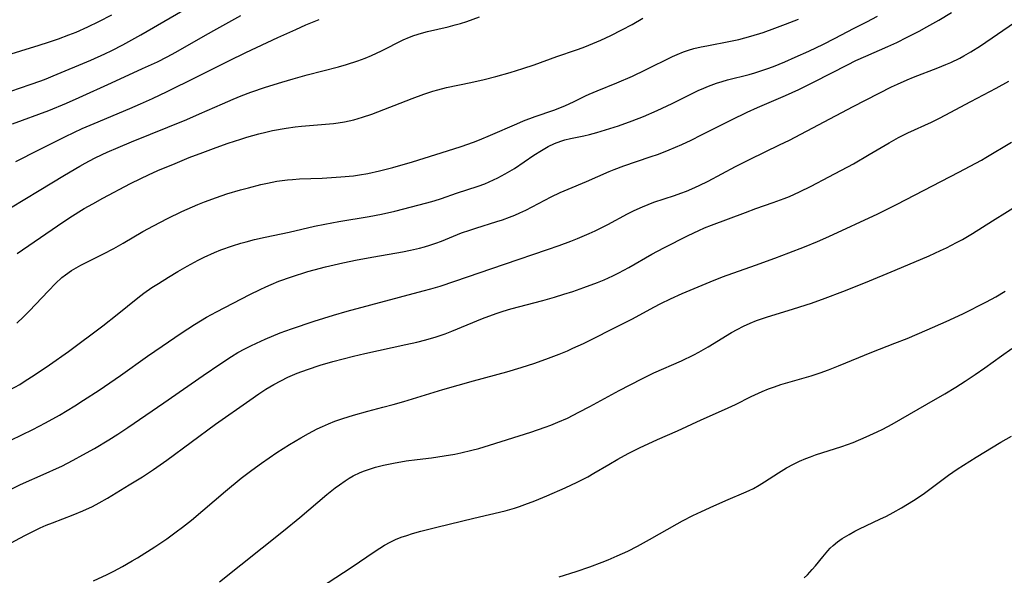
# Model space of a CAD drawing. Units: inches. Extents: x 2032201 to 2037197, y 274058 to 278153.
# Drawn here: x 2036238 to 2036359, y 274484 to 274552 of the extents above; entities that cross this region are included whole.
import ezdxf

# ---------------------------------------------------------------- set-up
doc = ezdxf.new("R2010")
doc.units = ezdxf.units.IN
doc.header["$MEASUREMENT"] = 0
doc.layers.add('c_30_T11S_R18E', color=153, linetype='Continuous')

msp = doc.modelspace()

# ---------------------------------------------------------------- linework, layer by layer
at = {"layer": 'c_30_T11S_R18E'}
for points, elevation in [([(2036235.45, 274527.7), (2036240.75, 274530.85), (2036243.84, 274532.73), (2036245.71, 274533.84), (2036246.37, 274534.21), (2036247.51, 274534.82), (2036248.45, 274535.29), (2036249.08, 274535.57), (2036250.42, 274536.15), (2036252.03, 274536.82), (2036258.83, 274539.58), (2036260.37, 274540.25), (2036263.17, 274541.5), (2036264.48, 274542.06), (2036265.46, 274542.45), (2036266.65, 274542.9), (2036268.44, 274543.51), (2036270.44, 274544.14), (2036271.85, 274544.55), (2036273.54, 274545.02), (2036277.38, 274546.03), (2036278.36, 274546.31), (2036279.73, 274546.76), (2036280.63, 274547.09), (2036281.41, 274547.41), (2036282.04, 274547.7), (2036282.66, 274547.99), (2036285.29, 274549.32), (2036286.07, 274549.65), (2036286.61, 274549.86), (2036287.56, 274550.15), (2036288.29, 274550.35), (2036290.8, 274550.93), (2036291.67, 274551.15), (2036292.33, 274551.33), (2036293.09, 274551.58), (2036294.63, 274552.14)], 936), ([(2036236.26, 274547.3), (2036240.76, 274548.66), (2036241.89, 274549.03), (2036243.12, 274549.46), (2036244.38, 274549.92), (2036245.26, 274550.27), (2036246.71, 274550.91), (2036248.03, 274551.56), (2036249.62, 274552.4)], 928), ([(2036237.26, 274500.27), (2036239.98, 274501.59), (2036241.54, 274502.39), (2036243.25, 274503.35), (2036245.12, 274504.48), (2036246.19, 274505.17), (2036248.07, 274506.41), (2036250.7, 274508.21), (2036254, 274510.57), (2036255.78, 274511.81), (2036258.12, 274513.39), (2036259.77, 274514.46), (2036261.21, 274515.33), (2036262.44, 274516.01), (2036266.52, 274518.12), (2036267.8, 274518.75), (2036268.47, 274519.07), (2036269.16, 274519.36), (2036270.08, 274519.74), (2036271.62, 274520.3), (2036273.63, 274520.93), (2036274.42, 274521.16), (2036275.8, 274521.52), (2036277.91, 274522.02), (2036279.66, 274522.37), (2036281.72, 274522.75), (2036285.23, 274523.35), (2036286.19, 274523.54), (2036287.28, 274523.8), (2036287.92, 274523.97), (2036288.55, 274524.16), (2036289.3, 274524.41), (2036289.99, 274524.66), (2036292.44, 274525.66), (2036293.44, 274526.02), (2036294.21, 274526.27), (2036296.77, 274527.05), (2036297.47, 274527.28), (2036298.3, 274527.58), (2036298.95, 274527.84), (2036299.58, 274528.12), (2036300.3, 274528.47), (2036303.41, 274530.07), (2036304.53, 274530.61), (2036305.48, 274531.02), (2036307.73, 274531.95), (2036310.51, 274533.18), (2036311.13, 274533.44), (2036312.3, 274533.87), (2036315.53, 274534.97), (2036316.53, 274535.33), (2036317.85, 274535.85), (2036319.39, 274536.51), (2036320.55, 274537.05), (2036321.82, 274537.67), (2036325.47, 274539.53), (2036327.39, 274540.45), (2036328.67, 274541.03), (2036332.09, 274542.49), (2036333.72, 274543.24), (2036335.59, 274544.17), (2036339.66, 274546.27), (2036340.69, 274546.77), (2036341.92, 274547.34), (2036344.62, 274548.5), (2036345.7, 274549), (2036346.97, 274549.63), (2036348.44, 274550.4), (2036349.4, 274550.91), (2036350.87, 274551.74), (2036352.4, 274552.68)], 944), ([(2036237.91, 274534.43), (2036240.71, 274535.86), (2036243.95, 274537.47), (2036246, 274538.44), (2036247.46, 274539.09), (2036251.86, 274540.91), (2036253.15, 274541.47), (2036254.62, 274542.14), (2036256.4, 274543), (2036259.98, 274544.75), (2036263.97, 274546.75), (2036266.06, 274547.77), (2036269.94, 274549.59), (2036272.16, 274550.6), (2036273.4, 274551.14), (2036275.02, 274551.81)], 934), ([(2036237.25, 274494.25), (2036238.48, 274494.84), (2036241.6, 274496.23), (2036242.87, 274496.81), (2036243.5, 274497.11), (2036244.92, 274497.83), (2036246.1, 274498.47), (2036247.51, 274499.27), (2036249.27, 274500.32), (2036250.36, 274501.01), (2036251.59, 274501.83), (2036256, 274504.84), (2036260.81, 274508.2), (2036262.96, 274509.67), (2036264.3, 274510.53), (2036265.08, 274511), (2036265.93, 274511.47), (2036266.64, 274511.83), (2036267.36, 274512.18), (2036268.42, 274512.65), (2036270.25, 274513.41), (2036271.61, 274513.92), (2036274.39, 274514.85), (2036276.78, 274515.61), (2036278.44, 274516.1), (2036287.76, 274518.56), (2036288.67, 274518.81), (2036289.84, 274519.16), (2036291.6, 274519.74), (2036297.7, 274521.85), (2036302.98, 274523.63), (2036304.4, 274524.12), (2036305.8, 274524.65), (2036306.64, 274524.98), (2036308.06, 274525.59), (2036308.79, 274525.94), (2036310.33, 274526.71), (2036312.75, 274528.02), (2036313.56, 274528.42), (2036314.57, 274528.88), (2036315.27, 274529.16), (2036315.97, 274529.43), (2036318.49, 274530.25), (2036319.3, 274530.54), (2036319.97, 274530.8), (2036320.63, 274531.08), (2036321.54, 274531.49), (2036322.61, 274532.02), (2036325.97, 274533.8), (2036327.75, 274534.71), (2036331.36, 274536.44), (2036332.57, 274537.05), (2036340.38, 274541.17), (2036345.08, 274543.56), (2036345.8, 274543.91), (2036346.98, 274544.43), (2036347.74, 274544.74), (2036350.75, 274545.89), (2036351.71, 274546.28), (2036352.31, 274546.54), (2036353.41, 274547.08), (2036353.92, 274547.36), (2036354.78, 274547.86), (2036355.96, 274548.6), (2036360.12, 274551.44)], 946), ([(2036247.41, 274483.06), (2036249.05, 274483.82), (2036249.89, 274484.25), (2036250.96, 274484.82), (2036252.12, 274485.48), (2036252.78, 274485.88), (2036254.89, 274487.2), (2036256.36, 274488.19), (2036257.53, 274489.05), (2036258.29, 274489.63), (2036259.37, 274490.49), (2036263.57, 274494.04), (2036265.47, 274495.61), (2036266.77, 274496.61), (2036267.95, 274497.46), (2036269.85, 274498.76), (2036271.38, 274499.74), (2036272.79, 274500.58), (2036273.71, 274501.11), (2036274.78, 274501.68), (2036275.41, 274501.97), (2036276.16, 274502.29), (2036276.92, 274502.59), (2036277.92, 274502.94), (2036279.21, 274503.35), (2036280.98, 274503.85), (2036282.82, 274504.31), (2036284.08, 274504.64), (2036285.36, 274505.02), (2036288.55, 274506), (2036290.15, 274506.48), (2036293.9, 274507.54), (2036297.99, 274508.65), (2036299.72, 274509.17), (2036301.4, 274509.72), (2036303.08, 274510.31), (2036304.37, 274510.81), (2036305.41, 274511.24), (2036306.08, 274511.54), (2036307.36, 274512.14), (2036312.13, 274514.52), (2036313.35, 274515.15), (2036315.98, 274516.58), (2036316.83, 274517.02), (2036318.03, 274517.61), (2036319.45, 274518.24), (2036322.87, 274519.67), (2036324.4, 274520.28), (2036328.4, 274521.7), (2036330.79, 274522.57), (2036332.51, 274523.21), (2036334.4, 274523.95), (2036335.99, 274524.62), (2036337.39, 274525.23), (2036343.38, 274528), (2036345.76, 274529.19), (2036350.09, 274531.45), (2036353.31, 274533.1), (2036354.71, 274533.84), (2036356.06, 274534.58), (2036356.63, 274534.91), (2036359.74, 274536.79)], 950), ([(2036262.81, 274482.91), (2036270.67, 274489.17), (2036272.64, 274490.8), (2036275.97, 274493.64), (2036276.99, 274494.46), (2036277.49, 274494.82), (2036278.19, 274495.31), (2036278.68, 274495.61), (2036279.18, 274495.9), (2036280.04, 274496.32), (2036280.56, 274496.54), (2036281.41, 274496.83), (2036281.89, 274496.98), (2036282.9, 274497.23), (2036284.13, 274497.48), (2036285.66, 274497.73), (2036286.99, 274497.91), (2036288.77, 274498.12), (2036290.33, 274498.35), (2036291.63, 274498.58), (2036292.37, 274498.74), (2036293.69, 274499.05), (2036294.54, 274499.28), (2036295.85, 274499.66), (2036300.91, 274501.27), (2036302.66, 274501.86), (2036303.35, 274502.11), (2036304.24, 274502.47), (2036305.39, 274502.99), (2036306.8, 274503.7), (2036308.16, 274504.42), (2036311.74, 274506.38), (2036314.49, 274507.81), (2036315.96, 274508.52), (2036319.35, 274510.01), (2036320.87, 274510.74), (2036321.49, 274511.07), (2036322.63, 274511.7), (2036325.48, 274513.45), (2036326.18, 274513.85), (2036326.97, 274514.26), (2036327.77, 274514.62), (2036328.53, 274514.93), (2036329.75, 274515.34), (2036333.08, 274516.36), (2036335.29, 274517.08), (2036336.93, 274517.67), (2036339.1, 274518.49), (2036341.89, 274519.59), (2036345.51, 274521.09), (2036349.68, 274522.88), (2036351.08, 274523.52), (2036351.79, 274523.85), (2036353.04, 274524.5), (2036353.74, 274524.88), (2036354.96, 274525.6), (2036357.44, 274527.13), (2036361.11, 274529.43)], 952), ([(2036334.39, 274483.42), (2036334.77, 274483.78), (2036335.37, 274484.42), (2036335.76, 274484.89), (2036336.65, 274486), (2036337.27, 274486.73), (2036337.56, 274487.04), (2036337.91, 274487.36), (2036338.46, 274487.81), (2036339.04, 274488.22), (2036339.87, 274488.74), (2036340.57, 274489.12), (2036341.16, 274489.42), (2036343.65, 274490.59), (2036344.46, 274490.99), (2036345.27, 274491.41), (2036346.29, 274491.98), (2036347.75, 274492.89), (2036348.93, 274493.68), (2036352.05, 274495.98), (2036353.12, 274496.71), (2036355.42, 274498.18), (2036358.46, 274500.05), (2036359.75, 274500.79)], 958)]:
    msp.add_lwpolyline(points, dxfattribs=dict(at, elevation=elevation))
for points in [[(2036236.08, 274542.61, 930), (2036239.64, 274543.83, 930), (2036240.96, 274544.31, 930), (2036241.62, 274544.56, 930), (2036242.47, 274544.9, 930), (2036247.05, 274546.83, 930), (2036248.8, 274547.61, 930), (2036249.63, 274548, 930), (2036250.97, 274548.69, 930), (2036253.2, 274549.94, 930), (2036262.39, 274555.33, 930)], [(2036237.16, 274506.43, 942), (2036238.37, 274507.12, 942), (2036239.05, 274507.54, 942), (2036240.15, 274508.23, 942), (2036242.01, 274509.49, 942), (2036244.32, 274511.15, 942), (2036248.52, 274514.28, 942), (2036250.31, 274515.69, 942), (2036252.83, 274517.73, 942), (2036253.54, 274518.27, 942), (2036254.55, 274518.98, 942), (2036255.34, 274519.49, 942), (2036256.57, 274520.25, 942), (2036257.72, 274520.94, 942), (2036258.86, 274521.6, 942), (2036260.22, 274522.33, 942), (2036260.95, 274522.7, 942), (2036262.22, 274523.28, 942), (2036262.99, 274523.59, 942), (2036264.41, 274524.09, 942), (2036265.44, 274524.41, 942), (2036266.1, 274524.59, 942), (2036267.12, 274524.85, 942), (2036268.4, 274525.13, 942), (2036271.36, 274525.76, 942), (2036274.43, 274526.48, 942), (2036275.72, 274526.75, 942), (2036277.43, 274527.07, 942), (2036281.15, 274527.67, 942), (2036282.64, 274527.96, 942), (2036284.29, 274528.34, 942), (2036288.19, 274529.35, 942), (2036289.11, 274529.61, 942), (2036289.98, 274529.89, 942), (2036291.84, 274530.53, 942), (2036294.47, 274531.39, 942), (2036295.3, 274531.69, 942), (2036296.37, 274532.16, 942), (2036296.89, 274532.41, 942), (2036297.8, 274532.9, 942), (2036298.92, 274533.58, 942), (2036301.29, 274535.19, 942), (2036302.22, 274535.78, 942), (2036303.05, 274536.25, 942), (2036303.82, 274536.62, 942), (2036304.6, 274536.92, 942), (2036305.07, 274537.06, 942), (2036305.79, 274537.23, 942), (2036307.4, 274537.57, 942), (2036308.11, 274537.74, 942), (2036309, 274537.98, 942), (2036311.66, 274538.8, 942), (2036313.34, 274539.38, 942), (2036314.72, 274539.92, 942), (2036316.38, 274540.65, 942), (2036318.24, 274541.53, 942), (2036321.4, 274543.11, 942), (2036322.08, 274543.42, 942), (2036322.66, 274543.66, 942), (2036323.63, 274544.01, 942), (2036324.32, 274544.22, 942), (2036325.01, 274544.42, 942), (2036327.63, 274545.09, 942), (2036328.34, 274545.28, 942), (2036329.08, 274545.51, 942), (2036329.81, 274545.76, 942), (2036330.63, 274546.06, 942), (2036332.02, 274546.62, 942), (2036333.29, 274547.18, 942), (2036334.95, 274547.94, 942), (2036336.73, 274548.8, 942), (2036338.1, 274549.48, 942), (2036340.5, 274550.74, 942), (2036342.06, 274551.53, 942), (2036343.35, 274552.22, 942)], [(2036237.5, 274539.03, 932), (2036241.94, 274540.68, 932), (2036244.09, 274541.55, 932), (2036245.66, 274542.25, 932), (2036249.59, 274544.07, 932), (2036253.41, 274545.79, 932), (2036255.24, 274546.63, 932), (2036256.43, 274547.22, 932), (2036257.49, 274547.8, 932), (2036260.83, 274549.74, 932), (2036262.11, 274550.46, 932), (2036265.42, 274552.3, 932)], [(2036238.01, 274514.61, 940), (2036238.84, 274515.39, 940), (2036239.52, 274516.08, 940), (2036241.87, 274518.57, 940), (2036242.76, 274519.48, 940), (2036243.53, 274520.19, 940), (2036243.95, 274520.53, 940), (2036244.7, 274521.05, 940), (2036245.26, 274521.39, 940), (2036245.84, 274521.71, 940), (2036248.61, 274523.09, 940), (2036249.89, 274523.78, 940), (2036251.04, 274524.43, 940), (2036253.44, 274525.84, 940), (2036254.72, 274526.55, 940), (2036256.44, 274527.44, 940), (2036258.19, 274528.28, 940), (2036260.18, 274529.15, 940), (2036260.97, 274529.47, 940), (2036262.44, 274530.02, 940), (2036263.71, 274530.44, 940), (2036265.4, 274530.95, 940), (2036266.35, 274531.21, 940), (2036267.89, 274531.6, 940), (2036268.71, 274531.78, 940), (2036269.85, 274531.99, 940), (2036271.12, 274532.17, 940), (2036271.77, 274532.23, 940), (2036272.62, 274532.29, 940), (2036275.39, 274532.39, 940), (2036277.66, 274532.52, 940), (2036279.2, 274532.68, 940), (2036279.97, 274532.78, 940), (2036280.99, 274532.95, 940), (2036282.41, 274533.26, 940), (2036284.03, 274533.69, 940), (2036286.42, 274534.39, 940), (2036290.74, 274535.72, 940), (2036292.39, 274536.25, 940), (2036293.92, 274536.8, 940), (2036294.64, 274537.08, 940), (2036295.97, 274537.63, 940), (2036299.21, 274539.05, 940), (2036300.02, 274539.38, 940), (2036301.45, 274539.92, 940), (2036303.72, 274540.71, 940), (2036304.68, 274541.07, 940), (2036305.16, 274541.27, 940), (2036306.13, 274541.72, 940), (2036307.61, 274542.46, 940), (2036308.08, 274542.67, 940), (2036309.06, 274543.08, 940), (2036311.44, 274544.04, 940), (2036313.35, 274544.88, 940), (2036314.97, 274545.64, 940), (2036318.28, 274547.29, 940), (2036318.82, 274547.54, 940), (2036319.59, 274547.84, 940), (2036320.23, 274548.05, 940), (2036320.88, 274548.24, 940), (2036321.77, 274548.46, 940), (2036322.46, 274548.6, 940), (2036325.37, 274549.15, 940), (2036326.36, 274549.37, 940), (2036327.85, 274549.76, 940), (2036329.37, 274550.24, 940), (2036330.79, 274550.75, 940), (2036332.1, 274551.24, 940), (2036333.68, 274551.87, 940)], [(2036238.06, 274523.13, 938), (2036242.97, 274526.55, 938), (2036244.48, 274527.55, 938), (2036246.27, 274528.64, 938), (2036247.32, 274529.24, 938), (2036248.53, 274529.91, 938), (2036251.91, 274531.71, 938), (2036253.17, 274532.35, 938), (2036254.13, 274532.79, 938), (2036255.29, 274533.3, 938), (2036257.41, 274534.19, 938), (2036259.12, 274534.89, 938), (2036260.78, 274535.53, 938), (2036262.42, 274536.14, 938), (2036263.88, 274536.66, 938), (2036265.42, 274537.17, 938), (2036266.16, 274537.39, 938), (2036267.63, 274537.81, 938), (2036268.48, 274538.02, 938), (2036269.31, 274538.2, 938), (2036270.96, 274538.5, 938), (2036272.08, 274538.65, 938), (2036272.87, 274538.74, 938), (2036276.78, 274539.07, 938), (2036277.36, 274539.14, 938), (2036278.13, 274539.27, 938), (2036279.24, 274539.52, 938), (2036280.32, 274539.83, 938), (2036281.45, 274540.22, 938), (2036286.4, 274542.13, 938), (2036287.82, 274542.65, 938), (2036288.92, 274543.03, 938), (2036289.53, 274543.21, 938), (2036290.61, 274543.48, 938), (2036293.59, 274544.09, 938), (2036295.21, 274544.46, 938), (2036296.63, 274544.83, 938), (2036298.41, 274545.34, 938), (2036299.96, 274545.81, 938), (2036301.33, 274546.27, 938), (2036304.12, 274547.3, 938), (2036306.52, 274548.11, 938), (2036307.34, 274548.4, 938), (2036308.02, 274548.66, 938), (2036309.49, 274549.29, 938), (2036310.71, 274549.86, 938), (2036312.07, 274550.53, 938), (2036313.33, 274551.21, 938), (2036314.64, 274551.98, 938)], [(2036233.78, 274485.83, 948), (2036239.01, 274488.61, 948), (2036240.23, 274489.23, 948), (2036240.86, 274489.53, 948), (2036241.6, 274489.86, 948), (2036242.36, 274490.17, 948), (2036244.9, 274491.13, 948), (2036246.07, 274491.61, 948), (2036247.28, 274492.17, 948), (2036248.07, 274492.59, 948), (2036249.1, 274493.18, 948), (2036251.77, 274494.79, 948), (2036253.38, 274495.8, 948), (2036254.72, 274496.68, 948), (2036256.38, 274497.85, 948), (2036262.32, 274502.24, 948), (2036266.52, 274505.2, 948), (2036267.62, 274505.95, 948), (2036268.5, 274506.52, 948), (2036269.45, 274507.08, 948), (2036270.31, 274507.55, 948), (2036271.18, 274507.98, 948), (2036272.32, 274508.47, 948), (2036273.59, 274508.95, 948), (2036275.15, 274509.46, 948), (2036276.67, 274509.9, 948), (2036279.2, 274510.57, 948), (2036280.61, 274510.91, 948), (2036282.26, 274511.28, 948), (2036285.62, 274511.99, 948), (2036286.97, 274512.3, 948), (2036288.07, 274512.58, 948), (2036289.33, 274512.94, 948), (2036290.42, 274513.3, 948), (2036291.25, 274513.62, 948), (2036295, 274515.17, 948), (2036296.68, 274515.79, 948), (2036297.54, 274516.07, 948), (2036298.47, 274516.35, 948), (2036302.39, 274517.4, 948), (2036303.82, 274517.81, 948), (2036304.97, 274518.16, 948), (2036306.06, 274518.51, 948), (2036307.4, 274518.97, 948), (2036309.1, 274519.61, 948), (2036309.91, 274519.94, 948), (2036310.94, 274520.4, 948), (2036311.69, 274520.78, 948), (2036312.91, 274521.45, 948), (2036315.75, 274523.07, 948), (2036317.18, 274523.84, 948), (2036320.16, 274525.36, 948), (2036321.47, 274525.97, 948), (2036322.19, 274526.28, 948), (2036323.05, 274526.63, 948), (2036327.21, 274528.19, 948), (2036328.47, 274528.65, 948), (2036330.57, 274529.38, 948), (2036331.93, 274529.89, 948), (2036332.58, 274530.15, 948), (2036333.8, 274530.69, 948), (2036335.22, 274531.38, 948), (2036337.41, 274532.52, 948), (2036340.4, 274534.15, 948), (2036342.33, 274535.26, 948), (2036344.78, 274536.72, 948), (2036345.92, 274537.35, 948), (2036347.07, 274537.93, 948), (2036349.97, 274539.25, 948), (2036350.94, 274539.72, 948), (2036351.65, 274540.09, 948), (2036354.76, 274541.78, 948), (2036357.87, 274543.42, 948), (2036359.41, 274544.25, 948)], [(2036275.17, 274482.24, 954), (2036278.92, 274484.7, 954), (2036281.87, 274486.7, 954), (2036283.02, 274487.42, 954), (2036283.69, 274487.79, 954), (2036284.36, 274488.11, 954), (2036285.06, 274488.38, 954), (2036285.75, 274488.62, 954), (2036286.45, 274488.84, 954), (2036287.45, 274489.12, 954), (2036289.4, 274489.62, 954), (2036293.94, 274490.73, 954), (2036297.77, 274491.62, 954), (2036298.94, 274491.96, 954), (2036299.55, 274492.16, 954), (2036300.17, 274492.38, 954), (2036301.4, 274492.86, 954), (2036302.88, 274493.48, 954), (2036305.13, 274494.45, 954), (2036306.6, 274495.12, 954), (2036307.26, 274495.45, 954), (2036307.88, 274495.79, 954), (2036308.62, 274496.22, 954), (2036310.47, 274497.31, 954), (2036311.59, 274497.95, 954), (2036312.83, 274498.63, 954), (2036314.24, 274499.34, 954), (2036316.43, 274500.35, 954), (2036318.86, 274501.42, 954), (2036321.78, 274502.76, 954), (2036324.63, 274504.02, 954), (2036325.98, 274504.67, 954), (2036327.89, 274505.62, 954), (2036329.23, 274506.23, 954), (2036330.01, 274506.55, 954), (2036330.75, 274506.83, 954), (2036331.5, 274507.09, 954), (2036332.11, 274507.28, 954), (2036334.37, 274507.92, 954), (2036335.24, 274508.18, 954), (2036336.34, 274508.54, 954), (2036337.36, 274508.91, 954), (2036338.57, 274509.39, 954), (2036342.64, 274511.05, 954), (2036345.48, 274512.15, 954), (2036346.99, 274512.75, 954), (2036349.44, 274513.79, 954), (2036351.77, 274514.82, 954), (2036353.79, 274515.77, 954), (2036356.71, 274517.23, 954), (2036357.82, 274517.84, 954), (2036358.96, 274518.53, 954)], [(2036304.39, 274483.54, 956), (2036306.45, 274484.19, 956), (2036308.15, 274484.78, 956), (2036309.64, 274485.34, 956), (2036310.38, 274485.63, 956), (2036311.49, 274486.11, 956), (2036312.78, 274486.7, 956), (2036313.99, 274487.31, 956), (2036315.45, 274488.13, 956), (2036318.82, 274490.05, 956), (2036319.5, 274490.41, 956), (2036320.73, 274491.04, 956), (2036321.83, 274491.56, 956), (2036323.33, 274492.24, 956), (2036325.07, 274493.01, 956), (2036326.99, 274493.82, 956), (2036327.65, 274494.12, 956), (2036328.17, 274494.38, 956), (2036328.85, 274494.75, 956), (2036329.52, 274495.16, 956), (2036331.25, 274496.29, 956), (2036332.23, 274496.88, 956), (2036333.09, 274497.35, 956), (2036333.82, 274497.7, 956), (2036334.57, 274498.03, 956), (2036335.15, 274498.25, 956), (2036335.78, 274498.47, 956), (2036338.99, 274499.52, 956), (2036340.36, 274500.01, 956), (2036341.97, 274500.67, 956), (2036343.33, 274501.29, 956), (2036344.01, 274501.63, 956), (2036345.15, 274502.24, 956), (2036349.4, 274504.68, 956), (2036351.6, 274505.97, 956), (2036352.94, 274506.78, 956), (2036354.1, 274507.51, 956), (2036355.29, 274508.31, 956), (2036356.48, 274509.15, 956), (2036358.51, 274510.63, 956), (2036359.79, 274511.49, 956)]]:
    msp.add_polyline3d(points, dxfattribs=at)

doc.saveas('drawing.dxf')
